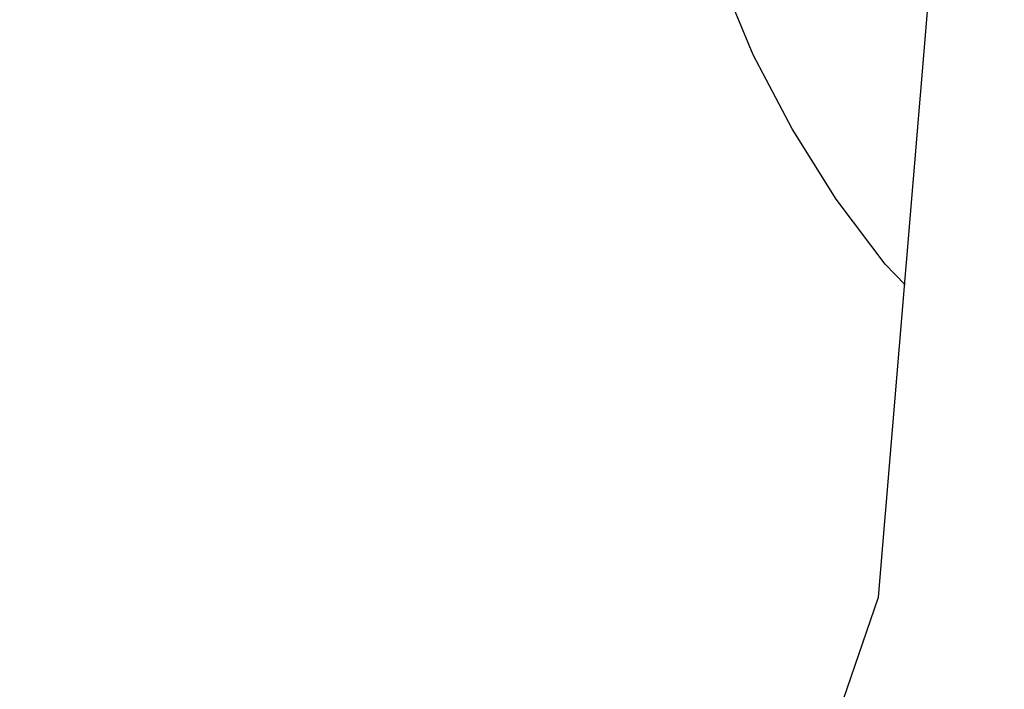
# Model space of a CAD drawing. Units: inches. Extents: x 166 to 267, y 68 to 234.
# Drawn here: x 229 to 230, y 131 to 132 of the extents above; entities that cross this region are included whole.
import ezdxf

# ---------------------------------------------------------------- set-up
doc = ezdxf.new("R2010")
doc.units = ezdxf.units.IN
doc.header["$MEASUREMENT"] = 0
doc.layers.add('Ebene 1', color=7, linetype='Continuous')

# ---------------------------------------------------------------- blocks, each defined once
blk = doc.blocks.new('block 8')
at = {"layer": 'Ebene 1', "color": 7, "lineweight": 40, "true_color": 0xffffff}
blk.add_open_spline([(216.5339, 82.7198), (244.3923, 82.7254), (266.9729, 105.3142), (266.9673, 133.1726), (266.9611, 161.0241), (244.3844, 183.6003), (216.5339, 183.606)], degree=3, knots=[0, 0, 0, 0, 1, 1, 1, 2, 2, 2, 2], dxfattribs=at)
blk = doc.blocks.new('block 230')
at = {"layer": 'Ebene 1', "color": 7, "lineweight": 25, "true_color": 0xffffff}
blk.add_lwpolyline([(230.2395, 131.4779), (230.2123, 131.5138)], dxfattribs=at)
blk = doc.blocks.new('block 231')
at = {"layer": 'Ebene 1', "color": 7, "lineweight": 25, "true_color": 0xffffff}
blk.add_lwpolyline([(230.2123, 131.5138), (230.1475, 131.5995)], dxfattribs=at)
blk = doc.blocks.new('block 232')
at = {"layer": 'Ebene 1', "color": 7, "lineweight": 25, "true_color": 0xffffff}
blk.add_lwpolyline([(230.1475, 131.5995), (230.0659, 131.7305)], dxfattribs=at)
blk = doc.blocks.new('block 233')
at = {"layer": 'Ebene 1', "color": 7, "lineweight": 25, "true_color": 0xffffff}
blk.add_lwpolyline([(230.0659, 131.7305), (229.9932, 131.8686)], dxfattribs=at)
blk = doc.blocks.new('block 234')
at = {"layer": 'Ebene 1', "color": 7, "lineweight": 25, "true_color": 0xffffff}
blk.add_lwpolyline([(229.9932, 131.8686), (229.9333, 132.013)], dxfattribs=at)
blk = doc.blocks.new('block 269')
at = {"layer": 'Ebene 1', "color": 7, "lineweight": 25, "true_color": 0xffffff}
blk.add_lwpolyline([(230.2764, 131.4397), (230.2395, 131.4779)], dxfattribs=at)
blk = doc.blocks.new('block 5913')
at = {"layer": 'Ebene 1', "color": 7, "lineweight": 25, "true_color": 0xffffff}
blk.add_lwpolyline([(228.7412, 126.5287), (230.2271, 130.8571)], dxfattribs=at)
blk = doc.blocks.new('block 5920')
at = {"layer": 'Ebene 1', "color": 7, "lineweight": 25, "true_color": 0xffffff}
blk.add_lwpolyline([(230.2271, 130.8571), (230.409, 133.0355)], dxfattribs=at)

msp = doc.modelspace()

# ---------------------------------------------------------------- block references
at = {"layer": 'Ebene 1'}
for name in ['block 8', 'block 5920', 'block 234', 'block 233', 'block 232', 'block 231', 'block 230', 'block 269', 'block 5913']:
    msp.add_blockref(name, (0, 0), dxfattribs=at)

doc.saveas('drawing.dxf')
